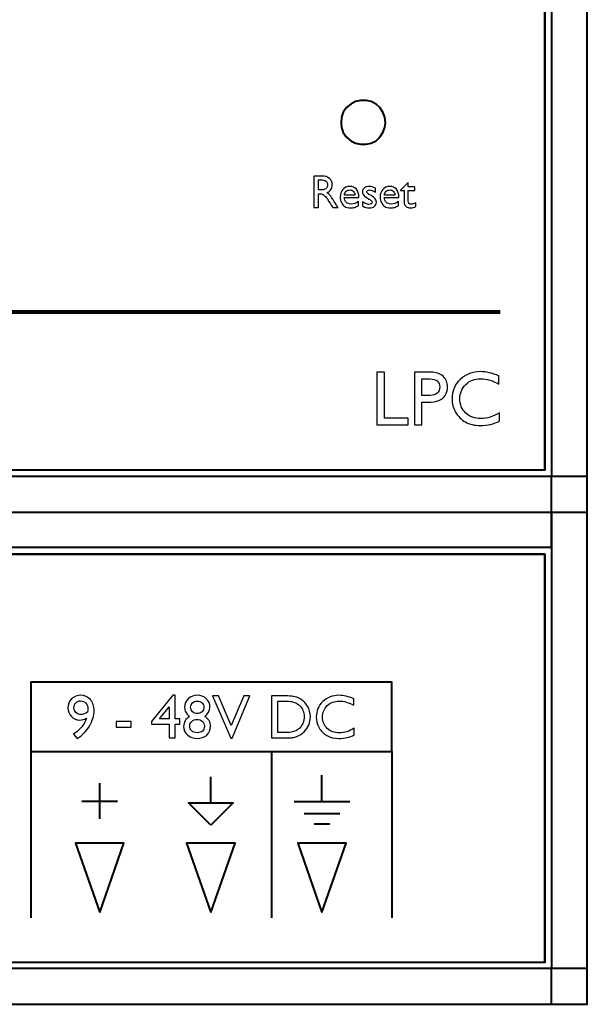
# Model space of a CAD drawing. Units: millimetres. Extents: x -210 to -67, y 569 to 661.
# Drawn here: x -92 to -67, y 571 to 616 of the extents above; entities that cross this region are included whole.
import ezdxf

# ---------------------------------------------------------------- set-up
doc = ezdxf.new("R2010")
doc.units = ezdxf.units.MM
doc.header["$MEASUREMENT"] = 0
doc.layers.add('Metalwork', color=7, linetype='Continuous')
doc.layers.add('Pharos Labels', color=7, linetype='Continuous')

# ---------------------------------------------------------------- blocks, each defined once
blk = doc.blocks.new('PHAROS_LPC')
at = {"layer": 'Metalwork', "lineweight": 40}
for points in [[(70.1569, 20.8921), (70.1569, 20.8921), (70.1569, -20.8698), (70.1569, -20.8698)], [(71.7867, -20.8698), (71.7867, -20.8698), (71.7867, 20.8921), (71.7867, 20.8921)], [(70.1569, -20.8698), (70.1569, -20.8698), (-70.157, -20.8698), (-70.157, -20.8698)], [(70.1569, -20.8698), (70.1569, -20.8698), (70.1569, -20.8698), (70.1569, -20.8698)], [(71.7867, -20.8698), (71.7867, -20.8698), (70.1569, -20.8698), (70.1569, -20.8698)], [(-70.157, -22.4996), (-70.157, -22.4996), (70.1569, -22.4996), (70.1569, -22.4996)], [(70.1569, -24.1083), (70.1569, -24.1083), (70.1569, -22.4996), (70.1569, -22.4996)], [(70.1569, -22.4996), (70.1569, -22.4996), (70.1569, -43.3699), (70.1569, -43.3699)], [(71.7867, -43.3699), (71.7867, -43.3699), (71.7867, -22.4996), (71.7867, -22.4996)], [(-70.157, -24.1083), (-70.157, -24.1083), (70.1569, -24.1083), (70.1569, -24.1083)], [(70.1569, -43.3699), (70.1569, -43.3699), (-70.157, -43.3699), (-70.157, -43.3699)], [(70.1569, -43.3699), (70.1569, -43.3699), (70.1569, -43.3699), (70.1569, -43.3699)], [(71.7867, -43.3699), (71.7867, -43.3699), (70.1569, -43.3699), (70.1569, -43.3699)], [(-70.157, -44.9998), (-70.157, -44.9998), (70.1569, -44.9998), (70.1569, -44.9998)]]:
    blk.add_open_spline(points, degree=3, dxfattribs=at)
for points, knots in [([(69.8605, 20.5745), (69.8605, 20.5745), (69.8605, -20.5735), (69.8605, -20.5735), (69.8605, -20.5735), (69.8605, -20.5735), (-69.8606, -20.5735), (-69.8606, -20.5735), (-69.8606, -20.5735), (-69.8606, -20.5735), (-69.8606, 20.5745), (-69.8606, 20.5745), (-69.8606, 20.5745), (-69.8606, 20.5745), (69.8605, 20.5745), (69.8605, 20.5745)], [0, 0, 0, 0, 0.25, 0.25, 0.25, 0.25, 0.5, 0.5, 0.5, 0.5, 0.75, 0.75, 0.75, 0.75, 1, 1, 1, 1]), ([(60.526, -4.6985), (60.526, -4.6985), (60.5472, -4.4445), (60.5472, -4.4445), (60.5472, -4.4445), (60.5472, -4.4445), (60.6319, -4.2116), (60.6319, -4.2116), (60.6319, -4.2116), (60.6319, -4.2116), (60.78, -4), (60.78, -4), (60.78, -4), (60.78, -4), (60.9705, -3.8518), (60.9705, -3.8518), (60.9705, -3.8518), (60.9705, -3.8518), (61.1822, -3.7248), (61.1822, -3.7248), (61.1822, -3.7248), (61.1822, -3.7248), (61.415, -3.6825), (61.415, -3.6825), (61.415, -3.6825), (61.415, -3.6825), (61.669, -3.6825), (61.669, -3.6825), (61.669, -3.6825), (61.669, -3.6825), (61.9019, -3.7248), (61.9019, -3.7248), (61.9019, -3.7248), (61.9019, -3.7248), (62.1347, -3.8518), (62.1347, -3.8518), (62.1347, -3.8518), (62.1347, -3.8518), (62.304, -4), (62.304, -4), (62.304, -4), (62.304, -4), (62.431, -4.2116), (62.431, -4.2116), (62.431, -4.2116), (62.431, -4.2116), (62.5369, -4.4445), (62.5369, -4.4445), (62.5369, -4.4445), (62.5369, -4.4445), (62.558, -4.6985), (62.558, -4.6985), (62.558, -4.6985), (62.558, -4.6985), (62.5369, -4.9101), (62.5369, -4.9101), (62.5369, -4.9101), (62.5369, -4.9101), (62.431, -5.143), (62.431, -5.143), (62.431, -5.143), (62.431, -5.143), (62.304, -5.3546), (62.304, -5.3546), (62.304, -5.3546), (62.304, -5.3546), (62.1347, -5.524), (62.1347, -5.524), (62.1347, -5.524), (62.1347, -5.524), (61.9019, -5.6298), (61.9019, -5.6298), (61.9019, -5.6298), (61.9019, -5.6298), (61.669, -5.6721), (61.669, -5.6721), (61.669, -5.6721), (61.669, -5.6721), (61.415, -5.6721), (61.415, -5.6721), (61.415, -5.6721), (61.415, -5.6721), (61.1822, -5.6298), (61.1822, -5.6298), (61.1822, -5.6298), (61.1822, -5.6298), (60.9705, -5.524), (60.9705, -5.524), (60.9705, -5.524), (60.9705, -5.524), (60.78, -5.3546), (60.78, -5.3546), (60.78, -5.3546), (60.78, -5.3546), (60.6319, -5.143), (60.6319, -5.143), (60.6319, -5.143), (60.6319, -5.143), (60.5472, -4.9101), (60.5472, -4.9101), (60.5472, -4.9101), (60.5472, -4.9101), (60.526, -4.6985), (60.526, -4.6985)], [0, 0, 0, 0, 0.0384615, 0.0384615, 0.0384615, 0.0384615, 0.0769231, 0.0769231, 0.0769231, 0.0769231, 0.1153846, 0.1153846, 0.1153846, 0.1153846, 0.1538462, 0.1538462, 0.1538462, 0.1538462, 0.1923077, 0.1923077, 0.1923077, 0.1923077, 0.2307692, 0.2307692, 0.2307692, 0.2307692, 0.2692308, 0.2692308, 0.2692308, 0.2692308, 0.3076923, 0.3076923, 0.3076923, 0.3076923, 0.3461538, 0.3461538, 0.3461538, 0.3461538, 0.3846154, 0.3846154, 0.3846154, 0.3846154, 0.4230769, 0.4230769, 0.4230769, 0.4230769, 0.4615385, 0.4615385, 0.4615385, 0.4615385, 0.5, 0.5, 0.5, 0.5, 0.5384615, 0.5384615, 0.5384615, 0.5384615, 0.5769231, 0.5769231, 0.5769231, 0.5769231, 0.6153846, 0.6153846, 0.6153846, 0.6153846, 0.6538462, 0.6538462, 0.6538462, 0.6538462, 0.6923077, 0.6923077, 0.6923077, 0.6923077, 0.7307692, 0.7307692, 0.7307692, 0.7307692, 0.7692308, 0.7692308, 0.7692308, 0.7692308, 0.8076923, 0.8076923, 0.8076923, 0.8076923, 0.8461538, 0.8461538, 0.8461538, 0.8461538, 0.8846154, 0.8846154, 0.8846154, 0.8846154, 0.9230769, 0.9230769, 0.9230769, 0.9230769, 0.9615385, 0.9615385, 0.9615385, 0.9615385, 1, 1, 1, 1]), ([(70.1569, -22.4996), (70.1569, -22.4996), (70.1569, -22.4784), (70.1569, -22.4784), (70.1569, -22.4784), (70.1569, -22.4784), (70.1569, -22.3938), (70.1569, -22.3938), (70.1569, -22.3938), (70.1569, -22.3938), (70.1569, -22.2668), (70.1569, -22.2668), (70.1569, -22.2668), (70.1569, -22.2668), (70.1569, -22.1186), (70.1569, -22.1186), (70.1569, -22.1186), (70.1569, -22.1186), (70.1569, -21.9069), (70.1569, -21.9069), (70.1569, -21.9069), (70.1569, -21.9069), (70.1569, -21.6741), (70.1569, -21.6741), (70.1569, -21.6741), (70.1569, -21.6741), (70.1569, -21.4201), (70.1569, -21.4201), (70.1569, -21.4201), (70.1569, -21.4201), (70.1569, -21.1449), (70.1569, -21.1449), (70.1569, -21.1449), (70.1569, -21.1449), (70.1569, -20.8698), (70.1569, -20.8698)], [0, 0, 0, 0, 0.1111111, 0.1111111, 0.1111111, 0.1111111, 0.2222222, 0.2222222, 0.2222222, 0.2222222, 0.3333333, 0.3333333, 0.3333333, 0.3333333, 0.4444444, 0.4444444, 0.4444444, 0.4444444, 0.5555556, 0.5555556, 0.5555556, 0.5555556, 0.6666667, 0.6666667, 0.6666667, 0.6666667, 0.7777778, 0.7777778, 0.7777778, 0.7777778, 0.8888889, 0.8888889, 0.8888889, 0.8888889, 1, 1, 1, 1]), ([(70.1569, -22.4996), (70.1569, -22.4996), (71.7867, -22.4996), (71.7867, -22.4996), (71.7867, -22.4996), (71.7867, -22.4996), (71.7867, -22.4784), (71.7867, -22.4784), (71.7867, -22.4784), (71.7867, -22.4784), (71.7867, -22.3938), (71.7867, -22.3938), (71.7867, -22.3938), (71.7867, -22.3938), (71.7867, -22.2668), (71.7867, -22.2668), (71.7867, -22.2668), (71.7867, -22.2668), (71.7867, -22.1186), (71.7867, -22.1186), (71.7867, -22.1186), (71.7867, -22.1186), (71.7867, -21.9069), (71.7867, -21.9069), (71.7867, -21.9069), (71.7867, -21.9069), (71.7867, -21.6741), (71.7867, -21.6741), (71.7867, -21.6741), (71.7867, -21.6741), (71.7867, -21.3989), (71.7867, -21.3989), (71.7867, -21.3989), (71.7867, -21.3989), (71.7867, -21.1449), (71.7867, -21.1449), (71.7867, -21.1449), (71.7867, -21.1449), (71.7867, -20.8698), (71.7867, -20.8698)], [0, 0, 0, 0, 0.1, 0.1, 0.1, 0.1, 0.2, 0.2, 0.2, 0.2, 0.3, 0.3, 0.3, 0.3, 0.4, 0.4, 0.4, 0.4, 0.5, 0.5, 0.5, 0.5, 0.6, 0.6, 0.6, 0.6, 0.7, 0.7, 0.7, 0.7, 0.8, 0.8, 0.8, 0.8, 0.9, 0.9, 0.9, 0.9, 1, 1, 1, 1]), ([(69.8605, -24.4258), (69.8605, -24.4258), (69.8605, -43.0736), (69.8605, -43.0736), (69.8605, -43.0736), (69.8605, -43.0736), (-69.8606, -43.0736), (-69.8606, -43.0736), (-69.8606, -43.0736), (-69.8606, -43.0736), (-69.8606, -24.4258), (-69.8606, -24.4258), (-69.8606, -24.4258), (-69.8606, -24.4258), (69.8605, -24.4258), (69.8605, -24.4258)], [0, 0, 0, 0, 0.25, 0.25, 0.25, 0.25, 0.5, 0.5, 0.5, 0.5, 0.75, 0.75, 0.75, 0.75, 1, 1, 1, 1]), ([(70.1569, -44.9998), (70.1569, -44.9998), (70.1569, -44.9786), (70.1569, -44.9786), (70.1569, -44.9786), (70.1569, -44.9786), (70.1569, -44.8939), (70.1569, -44.8939), (70.1569, -44.8939), (70.1569, -44.8939), (70.1569, -44.7669), (70.1569, -44.7669), (70.1569, -44.7669), (70.1569, -44.7669), (70.1569, -44.6188), (70.1569, -44.6188), (70.1569, -44.6188), (70.1569, -44.6188), (70.1569, -44.4071), (70.1569, -44.4071), (70.1569, -44.4071), (70.1569, -44.4071), (70.1569, -44.1743), (70.1569, -44.1743), (70.1569, -44.1743), (70.1569, -44.1743), (70.1569, -43.8991), (70.1569, -43.8991), (70.1569, -43.8991), (70.1569, -43.8991), (70.1569, -43.6451), (70.1569, -43.6451), (70.1569, -43.6451), (70.1569, -43.6451), (70.1569, -43.3699), (70.1569, -43.3699)], [0, 0, 0, 0, 0.1111111, 0.1111111, 0.1111111, 0.1111111, 0.2222222, 0.2222222, 0.2222222, 0.2222222, 0.3333333, 0.3333333, 0.3333333, 0.3333333, 0.4444444, 0.4444444, 0.4444444, 0.4444444, 0.5555556, 0.5555556, 0.5555556, 0.5555556, 0.6666667, 0.6666667, 0.6666667, 0.6666667, 0.7777778, 0.7777778, 0.7777778, 0.7777778, 0.8888889, 0.8888889, 0.8888889, 0.8888889, 1, 1, 1, 1]), ([(70.1569, -44.9998), (70.1569, -44.9998), (71.7867, -44.9998), (71.7867, -44.9998), (71.7867, -44.9998), (71.7867, -44.9998), (71.7867, -44.9786), (71.7867, -44.9786), (71.7867, -44.9786), (71.7867, -44.9786), (71.7867, -44.8939), (71.7867, -44.8939), (71.7867, -44.8939), (71.7867, -44.8939), (71.7867, -44.7669), (71.7867, -44.7669), (71.7867, -44.7669), (71.7867, -44.7669), (71.7867, -44.6188), (71.7867, -44.6188), (71.7867, -44.6188), (71.7867, -44.6188), (71.7867, -44.4071), (71.7867, -44.4071), (71.7867, -44.4071), (71.7867, -44.4071), (71.7867, -44.1743), (71.7867, -44.1743), (71.7867, -44.1743), (71.7867, -44.1743), (71.7867, -43.8991), (71.7867, -43.8991), (71.7867, -43.8991), (71.7867, -43.8991), (71.7867, -43.6451), (71.7867, -43.6451), (71.7867, -43.6451), (71.7867, -43.6451), (71.7867, -43.3699), (71.7867, -43.3699)], [0, 0, 0, 0, 0.1, 0.1, 0.1, 0.1, 0.2, 0.2, 0.2, 0.2, 0.3, 0.3, 0.3, 0.3, 0.4, 0.4, 0.4, 0.4, 0.5, 0.5, 0.5, 0.5, 0.6, 0.6, 0.6, 0.6, 0.7, 0.7, 0.7, 0.7, 0.8, 0.8, 0.8, 0.8, 0.9, 0.9, 0.9, 0.9, 1, 1, 1, 1])]:
    blk.add_open_spline(points, degree=3, knots=knots, dxfattribs=at)
at = {"layer": 'Pharos Labels', "color": 250, "lineweight": 40}
for points in [[(-69.8606, -20.5734), (69.8394, -20.5734), (69.8394, 20.5744), (-69.8606, 20.5744), (-69.8606, -20.5734)], [(-69.8606, -43.0736), (69.8394, -43.0736), (69.8394, -24.43), (-69.8606, -24.43), (-69.8606, -43.0736)], [(46.3415, -33.447), (62.8515, -33.447), (62.8515, -30.272), (46.3415, -30.272), (46.3415, -33.447)]]:
    blk.add_lwpolyline(points, close=True, dxfattribs=at)
at = {"layer": 'Pharos Labels', "color": 250}
for points, knots in [([(59.2873, -8.5789), (59.2873, -8.5789), (59.2873, -7.135), (59.2873, -7.135), (59.2873, -7.135), (59.2873, -7.135), (59.6489, -7.135), (59.6489, -7.135), (59.6489, -7.135), (59.7949, -7.135), (59.911, -7.1713), (59.9967, -7.2436), (59.9967, -7.2436), (60.0824, -7.3159), (60.1255, -7.4137), (60.1255, -7.5371), (60.1255, -7.5371), (60.1255, -7.6211), (60.1043, -7.6938), (60.0623, -7.7552), (60.0623, -7.7552), (60.0203, -7.8165), (59.96, -7.8624), (59.8813, -7.8927), (59.8813, -7.8927), (59.9276, -7.9231), (59.9727, -7.9644), (60.0168, -8.0166), (60.0168, -8.0166), (60.0609, -8.0691), (60.123, -8.1601), (60.2027, -8.2907), (60.2027, -8.2907), (60.2532, -8.3725), (60.2934, -8.4343), (60.3237, -8.4755), (60.3237, -8.4755), (60.3237, -8.4755), (60.4003, -8.5789), (60.4003, -8.5789), (60.4003, -8.5789), (60.4003, -8.5789), (60.1544, -8.5789), (60.1544, -8.5789), (60.1544, -8.5789), (60.1544, -8.5789), (60.0912, -8.4836), (60.0912, -8.4836), (60.0912, -8.4836), (60.0891, -8.4805), (60.0849, -8.4745), (60.0789, -8.4664), (60.0789, -8.4664), (60.0789, -8.4664), (60.0387, -8.4096), (60.0387, -8.4096), (60.0387, -8.4096), (60.0387, -8.4096), (59.9745, -8.3041), (59.9745, -8.3041), (59.9745, -8.3041), (59.9745, -8.3041), (59.9053, -8.1912), (59.9053, -8.1912), (59.9053, -8.1912), (59.8626, -8.1319), (59.8235, -8.085), (59.7879, -8.0497), (59.7879, -8.0497), (59.7526, -8.0144), (59.7205, -7.9894), (59.6919, -7.9739), (59.6919, -7.9739), (59.6633, -7.9584), (59.615, -7.9506), (59.5476, -7.9506), (59.5476, -7.9506), (59.5476, -7.9506), (59.494, -7.9506), (59.494, -7.9506), (59.494, -7.9506), (59.494, -7.9506), (59.494, -8.5789), (59.494, -8.5789), (59.494, -8.5789), (59.494, -8.5789), (59.2873, -8.5789), (59.2873, -8.5789)], [0, 0, 0, 0, 0.0454545, 0.0454545, 0.0454545, 0.0454545, 0.0909091, 0.0909091, 0.0909091, 0.0909091, 0.1363636, 0.1363636, 0.1363636, 0.1363636, 0.1818182, 0.1818182, 0.1818182, 0.1818182, 0.2272727, 0.2272727, 0.2272727, 0.2272727, 0.2727273, 0.2727273, 0.2727273, 0.2727273, 0.3181818, 0.3181818, 0.3181818, 0.3181818, 0.3636364, 0.3636364, 0.3636364, 0.3636364, 0.4090909, 0.4090909, 0.4090909, 0.4090909, 0.4545455, 0.4545455, 0.4545455, 0.4545455, 0.5, 0.5, 0.5, 0.5, 0.5454545, 0.5454545, 0.5454545, 0.5454545, 0.5909091, 0.5909091, 0.5909091, 0.5909091, 0.6363636, 0.6363636, 0.6363636, 0.6363636, 0.6818182, 0.6818182, 0.6818182, 0.6818182, 0.7272727, 0.7272727, 0.7272727, 0.7272727, 0.7727273, 0.7727273, 0.7727273, 0.7727273, 0.8181818, 0.8181818, 0.8181818, 0.8181818, 0.8636364, 0.8636364, 0.8636364, 0.8636364, 0.9090909, 0.9090909, 0.9090909, 0.9090909, 0.9545455, 0.9545455, 0.9545455, 0.9545455, 1, 1, 1, 1]), ([(59.5557, -7.3106), (59.5557, -7.3106), (59.494, -7.3106), (59.494, -7.3106), (59.494, -7.3106), (59.494, -7.3106), (59.494, -7.7664), (59.494, -7.7664), (59.494, -7.7664), (59.494, -7.7664), (59.5723, -7.7664), (59.5723, -7.7664), (59.5723, -7.7664), (59.6771, -7.7664), (59.749, -7.7576), (59.7879, -7.7396), (59.7879, -7.7396), (59.827, -7.7216), (59.857, -7.6948), (59.8789, -7.6585), (59.8789, -7.6585), (59.9007, -7.6225), (59.9113, -7.5812), (59.9113, -7.535), (59.9113, -7.535), (59.9113, -7.4895), (59.8993, -7.4482), (59.8753, -7.4115), (59.8753, -7.4115), (59.851, -7.3745), (59.8171, -7.3487), (59.7734, -7.3336), (59.7734, -7.3336), (59.7296, -7.3184), (59.6573, -7.3106), (59.5557, -7.3106)], [0, 0, 0, 0, 0.1111111, 0.1111111, 0.1111111, 0.1111111, 0.2222222, 0.2222222, 0.2222222, 0.2222222, 0.3333333, 0.3333333, 0.3333333, 0.3333333, 0.4444444, 0.4444444, 0.4444444, 0.4444444, 0.5555556, 0.5555556, 0.5555556, 0.5555556, 0.6666667, 0.6666667, 0.6666667, 0.6666667, 0.7777778, 0.7777778, 0.7777778, 0.7777778, 0.8888889, 0.8888889, 0.8888889, 0.8888889, 1, 1, 1, 1]), ([(61.344, -8.1199), (61.344, -8.1199), (60.6751, -8.1199), (60.6751, -8.1199), (60.6751, -8.1199), (60.6801, -8.2109), (60.7104, -8.2833), (60.7668, -8.3369), (60.7668, -8.3369), (60.8229, -8.3909), (60.8953, -8.4177), (60.9842, -8.4177), (60.9842, -8.4177), (61.1083, -8.4177), (61.2226, -8.3792), (61.3274, -8.302), (61.3274, -8.302), (61.3274, -8.302), (61.3274, -8.4858), (61.3274, -8.4858), (61.3274, -8.4858), (61.2696, -8.5246), (61.2121, -8.5521), (61.1553, -8.5687), (61.1553, -8.5687), (61.0985, -8.5853), (61.0318, -8.5934), (60.9552, -8.5934), (60.9552, -8.5934), (60.8505, -8.5934), (60.7658, -8.5715), (60.7012, -8.5281), (60.7012, -8.5281), (60.6363, -8.4847), (60.5845, -8.4265), (60.5456, -8.3531), (60.5456, -8.3531), (60.5065, -8.2797), (60.4871, -8.1947), (60.4871, -8.0984), (60.4871, -8.0984), (60.4871, -7.9538), (60.528, -7.8359), (60.6102, -7.7453), (60.6102, -7.7453), (60.6921, -7.6546), (60.7986, -7.6095), (60.9295, -7.6095), (60.9295, -7.6095), (61.0554, -7.6095), (61.1563, -7.6535), (61.2311, -7.7417), (61.2311, -7.7417), (61.3062, -7.8299), (61.344, -7.9481), (61.344, -8.0963), (61.344, -8.0963), (61.344, -8.0963), (61.344, -8.1199), (61.344, -8.1199)], [0, 0, 0, 0, 0.0666667, 0.0666667, 0.0666667, 0.0666667, 0.1333333, 0.1333333, 0.1333333, 0.1333333, 0.2, 0.2, 0.2, 0.2, 0.2666667, 0.2666667, 0.2666667, 0.2666667, 0.3333333, 0.3333333, 0.3333333, 0.3333333, 0.4, 0.4, 0.4, 0.4, 0.4666667, 0.4666667, 0.4666667, 0.4666667, 0.5333333, 0.5333333, 0.5333333, 0.5333333, 0.6, 0.6, 0.6, 0.6, 0.6666667, 0.6666667, 0.6666667, 0.6666667, 0.7333333, 0.7333333, 0.7333333, 0.7333333, 0.8, 0.8, 0.8, 0.8, 0.8666667, 0.8666667, 0.8666667, 0.8666667, 0.9333333, 0.9333333, 0.9333333, 0.9333333, 1, 1, 1, 1]), ([(61.501, -8.5108), (61.501, -8.5108), (61.501, -8.308), (61.501, -8.308), (61.501, -8.308), (61.5539, -8.3454), (61.6082, -8.3753), (61.664, -8.3986), (61.664, -8.3986), (61.7194, -8.4216), (61.7659, -8.4332), (61.804, -8.4332), (61.804, -8.4332), (61.8432, -8.4332), (61.8771, -8.4237), (61.9053, -8.4043), (61.9053, -8.4043), (61.9335, -8.3849), (61.9476, -8.3619), (61.9476, -8.3351), (61.9476, -8.3351), (61.9476, -8.3073), (61.9384, -8.2847), (61.9201, -8.2663), (61.9201, -8.2663), (61.9017, -8.248), (61.8626, -8.2215), (61.8019, -8.1873), (61.8019, -8.1873), (61.6806, -8.1196), (61.6012, -8.0621), (61.5634, -8.0141), (61.5634, -8.0141), (61.526, -7.9661), (61.5073, -7.9139), (61.5073, -7.8575), (61.5073, -7.8575), (61.5073, -7.7844), (61.5356, -7.7248), (61.5924, -7.6786), (61.5924, -7.6786), (61.6495, -7.6324), (61.7225, -7.6095), (61.8121, -7.6095), (61.8121, -7.6095), (61.9053, -7.6095), (62.0005, -7.6356), (62.0982, -7.6881), (62.0982, -7.6881), (62.0982, -7.6881), (62.0982, -7.874), (62.0982, -7.874), (62.0982, -7.874), (61.9868, -7.8067), (61.8954, -7.7728), (61.8245, -7.7728), (61.8245, -7.7728), (61.7882, -7.7728), (61.7585, -7.7806), (61.7363, -7.7961), (61.7363, -7.7961), (61.7137, -7.8116), (61.7024, -7.8321), (61.7024, -7.8575), (61.7024, -7.8575), (61.7024, -7.8797), (61.7127, -7.9005), (61.7331, -7.9206), (61.7331, -7.9206), (61.7532, -7.9404), (61.7892, -7.9647), (61.84, -7.9929), (61.84, -7.9929), (61.84, -7.9929), (61.907, -8.031), (61.907, -8.031), (61.907, -8.031), (62.0658, -8.1206), (62.1448, -8.2198), (62.1448, -8.3288), (62.1448, -8.3288), (62.1448, -8.4067), (62.1145, -8.4706), (62.0534, -8.5203), (62.0534, -8.5203), (61.9924, -8.5704), (61.9141, -8.5955), (61.8185, -8.5955), (61.8185, -8.5955), (61.7617, -8.5955), (61.7116, -8.5895), (61.6675, -8.5775), (61.6675, -8.5775), (61.6234, -8.5651), (61.568, -8.5429), (61.501, -8.5108)], [0, 0, 0, 0, 0.0416667, 0.0416667, 0.0416667, 0.0416667, 0.0833333, 0.0833333, 0.0833333, 0.0833333, 0.125, 0.125, 0.125, 0.125, 0.1666667, 0.1666667, 0.1666667, 0.1666667, 0.2083333, 0.2083333, 0.2083333, 0.2083333, 0.25, 0.25, 0.25, 0.25, 0.2916667, 0.2916667, 0.2916667, 0.2916667, 0.3333333, 0.3333333, 0.3333333, 0.3333333, 0.375, 0.375, 0.375, 0.375, 0.4166667, 0.4166667, 0.4166667, 0.4166667, 0.4583333, 0.4583333, 0.4583333, 0.4583333, 0.5, 0.5, 0.5, 0.5, 0.5416667, 0.5416667, 0.5416667, 0.5416667, 0.5833333, 0.5833333, 0.5833333, 0.5833333, 0.625, 0.625, 0.625, 0.625, 0.6666667, 0.6666667, 0.6666667, 0.6666667, 0.7083333, 0.7083333, 0.7083333, 0.7083333, 0.75, 0.75, 0.75, 0.75, 0.7916667, 0.7916667, 0.7916667, 0.7916667, 0.8333333, 0.8333333, 0.8333333, 0.8333333, 0.875, 0.875, 0.875, 0.875, 0.9166667, 0.9166667, 0.9166667, 0.9166667, 0.9583333, 0.9583333, 0.9583333, 0.9583333, 1, 1, 1, 1]), ([(63.1725, -8.1199), (63.1725, -8.1199), (62.5036, -8.1199), (62.5036, -8.1199), (62.5036, -8.1199), (62.5086, -8.2109), (62.5389, -8.2833), (62.5953, -8.3369), (62.5953, -8.3369), (62.6514, -8.3909), (62.7238, -8.4177), (62.8127, -8.4177), (62.8127, -8.4177), (62.9368, -8.4177), (63.0511, -8.3792), (63.1559, -8.302), (63.1559, -8.302), (63.1559, -8.302), (63.1559, -8.4858), (63.1559, -8.4858), (63.1559, -8.4858), (63.0981, -8.5246), (63.0406, -8.5521), (62.9838, -8.5687), (62.9838, -8.5687), (62.927, -8.5853), (62.8603, -8.5934), (62.7837, -8.5934), (62.7837, -8.5934), (62.679, -8.5934), (62.5943, -8.5715), (62.5297, -8.5281), (62.5297, -8.5281), (62.4648, -8.4847), (62.413, -8.4265), (62.3741, -8.3531), (62.3741, -8.3531), (62.335, -8.2797), (62.3156, -8.1947), (62.3156, -8.0984), (62.3156, -8.0984), (62.3156, -7.9538), (62.3565, -7.8359), (62.4387, -7.7453), (62.4387, -7.7453), (62.5206, -7.6546), (62.6271, -7.6095), (62.758, -7.6095), (62.758, -7.6095), (62.8839, -7.6095), (62.9848, -7.6535), (63.0596, -7.7417), (63.0596, -7.7417), (63.1347, -7.8299), (63.1725, -7.9481), (63.1725, -8.0963), (63.1725, -8.0963), (63.1725, -8.0963), (63.1725, -8.1199), (63.1725, -8.1199)], [0, 0, 0, 0, 0.0666667, 0.0666667, 0.0666667, 0.0666667, 0.1333333, 0.1333333, 0.1333333, 0.1333333, 0.2, 0.2, 0.2, 0.2, 0.2666667, 0.2666667, 0.2666667, 0.2666667, 0.3333333, 0.3333333, 0.3333333, 0.3333333, 0.4, 0.4, 0.4, 0.4, 0.4666667, 0.4666667, 0.4666667, 0.4666667, 0.5333333, 0.5333333, 0.5333333, 0.5333333, 0.6, 0.6, 0.6, 0.6, 0.6666667, 0.6666667, 0.6666667, 0.6666667, 0.7333333, 0.7333333, 0.7333333, 0.7333333, 0.8, 0.8, 0.8, 0.8, 0.8666667, 0.8666667, 0.8666667, 0.8666667, 0.9333333, 0.9333333, 0.9333333, 0.9333333, 1, 1, 1, 1]), ([(63.2427, -7.7788), (63.2427, -7.7788), (63.5962, -7.4316), (63.5962, -7.4316), (63.5962, -7.4316), (63.5962, -7.4316), (63.5962, -7.6281), (63.5962, -7.6281), (63.5962, -7.6281), (63.5962, -7.6281), (63.8971, -7.6281), (63.8971, -7.6281), (63.8971, -7.6281), (63.8971, -7.6281), (63.8971, -7.7975), (63.8971, -7.7975), (63.8971, -7.7975), (63.8971, -7.7975), (63.5962, -7.7975), (63.5962, -7.7975), (63.5962, -7.7975), (63.5962, -7.7975), (63.5962, -8.2635), (63.5962, -8.2635), (63.5962, -8.2635), (63.5962, -8.3725), (63.6413, -8.4269), (63.7317, -8.4269), (63.7317, -8.4269), (63.799, -8.4269), (63.8703, -8.4043), (63.9454, -8.3588), (63.9454, -8.3588), (63.9454, -8.3588), (63.9454, -8.5344), (63.9454, -8.5344), (63.9454, -8.5344), (63.8731, -8.575), (63.7941, -8.5955), (63.7087, -8.5955), (63.7087, -8.5955), (63.6226, -8.5955), (63.551, -8.5704), (63.4939, -8.52), (63.4939, -8.52), (63.4759, -8.5048), (63.4611, -8.4879), (63.4494, -8.4688), (63.4494, -8.4688), (63.4378, -8.4498), (63.4279, -8.4251), (63.4198, -8.3944), (63.4198, -8.3944), (63.412, -8.3637), (63.4082, -8.3055), (63.4082, -8.2191), (63.4082, -8.2191), (63.4082, -8.2191), (63.4082, -7.7975), (63.4082, -7.7975), (63.4082, -7.7975), (63.4082, -7.7975), (63.2427, -7.7975), (63.2427, -7.7975), (63.2427, -7.7975), (63.2427, -7.7975), (63.2427, -7.7788), (63.2427, -7.7788)], [0, 0, 0, 0, 0.0588235, 0.0588235, 0.0588235, 0.0588235, 0.1176471, 0.1176471, 0.1176471, 0.1176471, 0.1764706, 0.1764706, 0.1764706, 0.1764706, 0.2352941, 0.2352941, 0.2352941, 0.2352941, 0.2941176, 0.2941176, 0.2941176, 0.2941176, 0.3529412, 0.3529412, 0.3529412, 0.3529412, 0.4117647, 0.4117647, 0.4117647, 0.4117647, 0.4705882, 0.4705882, 0.4705882, 0.4705882, 0.5294118, 0.5294118, 0.5294118, 0.5294118, 0.5882353, 0.5882353, 0.5882353, 0.5882353, 0.6470588, 0.6470588, 0.6470588, 0.6470588, 0.7058824, 0.7058824, 0.7058824, 0.7058824, 0.7647059, 0.7647059, 0.7647059, 0.7647059, 0.8235294, 0.8235294, 0.8235294, 0.8235294, 0.8823529, 0.8823529, 0.8823529, 0.8823529, 0.9411765, 0.9411765, 0.9411765, 0.9411765, 1, 1, 1, 1]), ([(60.6794, -8.0074), (60.6794, -8.0074), (61.1577, -8.0074), (61.1577, -8.0074), (61.1577, -8.0074), (61.1531, -7.9322), (61.1306, -7.8744), (61.0907, -7.8338), (61.0907, -7.8338), (61.0508, -7.7929), (60.9969, -7.7728), (60.9295, -7.7728), (60.9295, -7.7728), (60.8621, -7.7728), (60.8067, -7.7929), (60.7637, -7.8338), (60.7637, -7.8338), (60.7206, -7.8744), (60.6924, -7.9322), (60.6794, -8.0074)], [0, 0, 0, 0, 0.2, 0.2, 0.2, 0.2, 0.4, 0.4, 0.4, 0.4, 0.6, 0.6, 0.6, 0.6, 0.8, 0.8, 0.8, 0.8, 1, 1, 1, 1]), ([(62.5079, -8.0074), (62.5079, -8.0074), (62.9862, -8.0074), (62.9862, -8.0074), (62.9862, -8.0074), (62.9816, -7.9322), (62.9591, -7.8744), (62.9192, -7.8338), (62.9192, -7.8338), (62.8793, -7.7929), (62.8254, -7.7728), (62.758, -7.7728), (62.758, -7.7728), (62.6906, -7.7728), (62.6352, -7.7929), (62.5922, -7.8338), (62.5922, -7.8338), (62.5491, -7.8744), (62.5209, -7.9322), (62.5079, -8.0074)], [0, 0, 0, 0, 0.2, 0.2, 0.2, 0.2, 0.4, 0.4, 0.4, 0.4, 0.6, 0.6, 0.6, 0.6, 0.8, 0.8, 0.8, 0.8, 1, 1, 1, 1]), ([(62.1677, -16.1075), (62.1677, -16.1075), (62.5122, -16.1075), (62.5122, -16.1075), (62.5122, -16.1075), (62.5122, -16.1075), (62.5122, -18.2006), (62.5122, -18.2006), (62.5122, -18.2006), (62.5122, -18.2006), (63.5958, -18.2006), (63.5958, -18.2006), (63.5958, -18.2006), (63.5958, -18.2006), (63.5958, -18.514), (63.5958, -18.514), (63.5958, -18.514), (63.5958, -18.514), (62.1677, -18.514), (62.1677, -18.514), (62.1677, -18.514), (62.1677, -18.514), (62.1677, -16.1075), (62.1677, -16.1075)], [0, 0, 0, 0, 0.1666667, 0.1666667, 0.1666667, 0.1666667, 0.3333333, 0.3333333, 0.3333333, 0.3333333, 0.5, 0.5, 0.5, 0.5, 0.6666667, 0.6666667, 0.6666667, 0.6666667, 0.8333333, 0.8333333, 0.8333333, 0.8333333, 1, 1, 1, 1]), ([(63.8781, -18.514), (63.8781, -18.514), (63.8781, -16.1039), (63.8781, -16.1039), (63.8781, -16.1039), (63.8781, -16.1039), (64.6412, -16.1039), (64.6412, -16.1039), (64.6412, -16.1039), (64.8705, -16.1039), (65.054, -16.1662), (65.1904, -16.2903), (65.1904, -16.2903), (65.3274, -16.4144), (65.3956, -16.5808), (65.3956, -16.7895), (65.3956, -16.7895), (65.3956, -16.93), (65.3603, -17.0541), (65.2904, -17.1617), (65.2904, -17.1617), (65.2204, -17.2699), (65.1245, -17.3481), (65.0028, -17.3969), (65.0028, -17.3969), (64.8811, -17.4457), (64.7065, -17.4704), (64.479, -17.4704), (64.479, -17.4704), (64.479, -17.4704), (64.2244, -17.4704), (64.2244, -17.4704), (64.2244, -17.4704), (64.2244, -17.4704), (64.2244, -18.514), (64.2244, -18.514), (64.2244, -18.514), (64.2244, -18.514), (63.8781, -18.514), (63.8781, -18.514)], [0, 0, 0, 0, 0.1, 0.1, 0.1, 0.1, 0.2, 0.2, 0.2, 0.2, 0.3, 0.3, 0.3, 0.3, 0.4, 0.4, 0.4, 0.4, 0.5, 0.5, 0.5, 0.5, 0.6, 0.6, 0.6, 0.6, 0.7, 0.7, 0.7, 0.7, 0.8, 0.8, 0.8, 0.8, 0.9, 0.9, 0.9, 0.9, 1, 1, 1, 1]), ([(67.7698, -17.956), (67.7698, -17.956), (67.7698, -18.3347), (67.7698, -18.3347), (67.7698, -18.3347), (67.517, -18.4728), (67.2254, -18.5416), (66.8943, -18.5416), (66.8943, -18.5416), (66.6256, -18.5416), (66.3981, -18.4875), (66.2105, -18.3794), (66.2105, -18.3794), (66.0236, -18.2718), (65.8754, -18.123), (65.766, -17.9337), (65.766, -17.9337), (65.6573, -17.7438), (65.6026, -17.5392), (65.6026, -17.3187), (65.6026, -17.3187), (65.6026, -16.9682), (65.7272, -16.6737), (65.9771, -16.4349), (65.9771, -16.4349), (66.227, -16.1962), (66.5351, -16.0763), (66.9014, -16.0763), (66.9014, -16.0763), (67.1542, -16.0763), (67.4347, -16.1427), (67.7439, -16.2744), (67.7439, -16.2744), (67.7439, -16.2744), (67.7439, -16.6449), (67.7439, -16.6449), (67.7439, -16.6449), (67.4623, -16.4843), (67.1871, -16.4038), (66.9184, -16.4038), (66.9184, -16.4038), (66.6433, -16.4038), (66.414, -16.4908), (66.2323, -16.6648), (66.2323, -16.6648), (66.05, -16.8389), (65.9589, -17.0564), (65.9589, -17.3187), (65.9589, -17.3187), (65.9589, -17.5827), (66.0488, -17.7996), (66.2276, -17.9695), (66.2276, -17.9695), (66.4069, -18.1395), (66.6362, -18.2247), (66.9149, -18.2247), (66.9149, -18.2247), (67.2065, -18.2247), (67.4917, -18.1348), (67.7698, -17.956)], [0, 0, 0, 0, 0.0666667, 0.0666667, 0.0666667, 0.0666667, 0.1333333, 0.1333333, 0.1333333, 0.1333333, 0.2, 0.2, 0.2, 0.2, 0.2666667, 0.2666667, 0.2666667, 0.2666667, 0.3333333, 0.3333333, 0.3333333, 0.3333333, 0.4, 0.4, 0.4, 0.4, 0.4666667, 0.4666667, 0.4666667, 0.4666667, 0.5333333, 0.5333333, 0.5333333, 0.5333333, 0.6, 0.6, 0.6, 0.6, 0.6666667, 0.6666667, 0.6666667, 0.6666667, 0.7333333, 0.7333333, 0.7333333, 0.7333333, 0.8, 0.8, 0.8, 0.8, 0.8666667, 0.8666667, 0.8666667, 0.8666667, 0.9333333, 0.9333333, 0.9333333, 0.9333333, 1, 1, 1, 1]), ([(64.5807, -16.4108), (64.5807, -16.4108), (64.2244, -16.4108), (64.2244, -16.4108), (64.2244, -16.4108), (64.2244, -16.4108), (64.2244, -17.1634), (64.2244, -17.1634), (64.2244, -17.1634), (64.2244, -17.1634), (64.6013, -17.1634), (64.6013, -17.1634), (64.6013, -17.1634), (64.7418, -17.1634), (64.8494, -17.1305), (64.9252, -17.0647), (64.9252, -17.0647), (65.0011, -16.9982), (65.0393, -16.9041), (65.0393, -16.7813), (65.0393, -16.7813), (65.0393, -16.5343), (64.8864, -16.4108), (64.5807, -16.4108)], [0, 0, 0, 0, 0.1666667, 0.1666667, 0.1666667, 0.1666667, 0.3333333, 0.3333333, 0.3333333, 0.3333333, 0.5, 0.5, 0.5, 0.5, 0.6666667, 0.6666667, 0.6666667, 0.6666667, 0.8333333, 0.8333333, 0.8333333, 0.8333333, 1, 1, 1, 1]), ([(48.4658, -32.8468), (48.4658, -32.8468), (48.2964, -32.6469), (48.2964, -32.6469), (48.2964, -32.6469), (48.4385, -32.5571), (48.5631, -32.4479), (48.6699, -32.3195), (48.6699, -32.3195), (48.7762, -32.1916), (48.8477, -32.0599), (48.8834, -31.9249), (48.8834, -31.9249), (48.7959, -31.979), (48.6934, -32.0063), (48.5758, -32.0063), (48.5758, -32.0063), (48.4291, -32.0063), (48.303, -31.9517), (48.1976, -31.8421), (48.1976, -31.8421), (48.0928, -31.733), (48.0401, -31.6013), (48.0401, -31.4479), (48.0401, -31.4479), (48.0401, -31.288), (48.096, -31.1525), (48.208, -31.0415), (48.208, -31.0415), (48.3204, -30.9305), (48.4573, -30.8746), (48.6186, -30.8746), (48.6186, -30.8746), (48.8007, -30.8746), (48.9493, -30.9404), (49.065, -31.0716), (49.065, -31.0716), (49.1812, -31.2033), (49.239, -31.3717), (49.239, -31.5778), (49.239, -31.5778), (49.239, -31.8111), (49.1661, -32.0467), (49.0213, -32.2852), (49.0213, -32.2852), (48.8759, -32.5237), (48.6911, -32.7109), (48.4658, -32.8468)], [0, 0, 0, 0, 0.0833333, 0.0833333, 0.0833333, 0.0833333, 0.1666667, 0.1666667, 0.1666667, 0.1666667, 0.25, 0.25, 0.25, 0.25, 0.3333333, 0.3333333, 0.3333333, 0.3333333, 0.4166667, 0.4166667, 0.4166667, 0.4166667, 0.5, 0.5, 0.5, 0.5, 0.5833333, 0.5833333, 0.5833333, 0.5833333, 0.6666667, 0.6666667, 0.6666667, 0.6666667, 0.75, 0.75, 0.75, 0.75, 0.8333333, 0.8333333, 0.8333333, 0.8333333, 0.9166667, 0.9166667, 0.9166667, 0.9166667, 1, 1, 1, 1]), ([(52.8312, -30.8746), (52.8312, -30.8746), (52.9441, -30.8746), (52.9441, -30.8746), (52.9441, -30.8746), (52.9441, -30.8746), (52.9441, -31.955), (52.9441, -31.955), (52.9441, -31.955), (52.9441, -31.955), (53.159, -31.955), (53.159, -31.955), (53.159, -31.955), (53.159, -31.955), (53.159, -32.1892), (53.159, -32.1892), (53.159, -32.1892), (53.159, -32.1892), (52.9441, -32.1892), (52.9441, -32.1892), (52.9441, -32.1892), (52.9441, -32.1892), (52.9441, -32.8247), (52.9441, -32.8247), (52.9441, -32.8247), (52.9441, -32.8247), (52.6755, -32.8247), (52.6755, -32.8247), (52.6755, -32.8247), (52.6755, -32.8247), (52.6755, -32.1892), (52.6755, -32.1892), (52.6755, -32.1892), (52.6755, -32.1892), (51.8608, -32.1892), (51.8608, -32.1892), (51.8608, -32.1892), (51.8608, -32.1892), (51.8608, -32.0707), (51.8608, -32.0707), (51.8608, -32.0707), (51.8608, -32.0707), (52.8312, -30.8746), (52.8312, -30.8746)], [0, 0, 0, 0, 0.0909091, 0.0909091, 0.0909091, 0.0909091, 0.1818182, 0.1818182, 0.1818182, 0.1818182, 0.2727273, 0.2727273, 0.2727273, 0.2727273, 0.3636364, 0.3636364, 0.3636364, 0.3636364, 0.4545455, 0.4545455, 0.4545455, 0.4545455, 0.5454545, 0.5454545, 0.5454545, 0.5454545, 0.6363636, 0.6363636, 0.6363636, 0.6363636, 0.7272727, 0.7272727, 0.7272727, 0.7272727, 0.8181818, 0.8181818, 0.8181818, 0.8181818, 0.9090909, 0.9090909, 0.9090909, 0.9090909, 1, 1, 1, 1]), ([(53.3754, -31.4164), (53.3754, -31.2659), (53.4318, -31.138), (53.5447, -31.0326), (53.5447, -31.0326), (53.6581, -30.9272), (53.7964, -30.8746), (53.9596, -30.8746), (53.9596, -30.8746), (54.1205, -30.8746), (54.2564, -30.9268), (54.3669, -31.0312), (54.3669, -31.0312), (54.4775, -31.1356), (54.533, -31.264), (54.533, -31.4164), (54.533, -31.4164), (54.533, -31.5881), (54.453, -31.7302), (54.2931, -31.8421), (54.2931, -31.8421), (54.4713, -31.9451), (54.5607, -32.0966), (54.5607, -32.2969), (54.5607, -32.2969), (54.5607, -32.4559), (54.5029, -32.5872), (54.3872, -32.6911), (54.3872, -32.6911), (54.271, -32.7951), (54.1252, -32.8468), (53.9488, -32.8468), (53.9488, -32.8468), (53.7743, -32.8468), (53.6275, -32.7937), (53.509, -32.6874), (53.509, -32.6874), (53.3904, -32.5815), (53.3312, -32.4503), (53.3312, -32.2941), (53.3312, -32.2941), (53.3312, -32.0985), (53.4224, -31.9479), (53.604, -31.8421), (53.604, -31.8421), (53.5226, -31.7758), (53.4638, -31.7099), (53.4285, -31.6446), (53.4285, -31.6446), (53.3933, -31.5787), (53.3754, -31.5025), (53.3754, -31.4164)], [0, 0, 0, 0, 0.0769231, 0.0769231, 0.0769231, 0.0769231, 0.1538462, 0.1538462, 0.1538462, 0.1538462, 0.2307692, 0.2307692, 0.2307692, 0.2307692, 0.3076923, 0.3076923, 0.3076923, 0.3076923, 0.3846154, 0.3846154, 0.3846154, 0.3846154, 0.4615385, 0.4615385, 0.4615385, 0.4615385, 0.5384615, 0.5384615, 0.5384615, 0.5384615, 0.6153846, 0.6153846, 0.6153846, 0.6153846, 0.6923077, 0.6923077, 0.6923077, 0.6923077, 0.7692308, 0.7692308, 0.7692308, 0.7692308, 0.8461538, 0.8461538, 0.8461538, 0.8461538, 0.9230769, 0.9230769, 0.9230769, 0.9230769, 1, 1, 1, 1]), ([(56.0819, -30.8995), (56.0819, -30.8995), (56.3561, -30.8995), (56.3561, -30.8995), (56.3561, -30.8995), (56.3561, -30.8995), (55.5433, -32.8332), (55.5433, -32.8332), (55.5433, -32.8332), (55.5433, -32.8332), (55.4812, -32.8332), (55.4812, -32.8332), (55.4812, -32.8332), (55.4812, -32.8332), (54.6515, -30.8995), (54.6515, -30.8995), (54.6515, -30.8995), (54.6515, -30.8995), (54.9285, -30.8995), (54.9285, -30.8995), (54.9285, -30.8995), (54.9285, -30.8995), (55.5071, -32.2513), (55.5071, -32.2513), (55.5071, -32.2513), (55.5071, -32.2513), (56.0819, -30.8995), (56.0819, -30.8995)], [0, 0, 0, 0, 0.1428571, 0.1428571, 0.1428571, 0.1428571, 0.2857143, 0.2857143, 0.2857143, 0.2857143, 0.4285714, 0.4285714, 0.4285714, 0.4285714, 0.5714286, 0.5714286, 0.5714286, 0.5714286, 0.7142857, 0.7142857, 0.7142857, 0.7142857, 0.8571429, 0.8571429, 0.8571429, 0.8571429, 1, 1, 1, 1]), ([(57.3552, -32.8219), (57.3552, -32.8219), (57.3552, -30.8995), (57.3552, -30.8995), (57.3552, -30.8995), (57.3552, -30.8995), (58.0043, -30.8995), (58.0043, -30.8995), (58.0043, -30.8995), (58.2663, -30.8995), (58.4732, -30.939), (58.6256, -31.0176), (58.6256, -31.0176), (58.778, -31.0961), (58.8994, -31.2113), (58.9897, -31.3642), (58.9897, -31.3642), (59.0795, -31.5166), (59.1247, -31.6826), (59.1247, -31.8628), (59.1247, -31.8628), (59.1247, -31.9917), (59.0997, -32.1144), (59.0504, -32.232), (59.0504, -32.232), (59.0005, -32.3496), (58.9299, -32.4531), (58.8378, -32.542), (58.8378, -32.542), (58.7442, -32.6342), (58.6355, -32.7033), (58.5113, -32.7504), (58.5113, -32.7504), (58.4389, -32.7786), (58.3721, -32.7979), (58.3114, -32.8073), (58.3114, -32.8073), (58.2507, -32.8172), (58.135, -32.8219), (57.9643, -32.8219), (57.9643, -32.8219), (57.9643, -32.8219), (57.3552, -32.8219), (57.3552, -32.8219)], [0, 0, 0, 0, 0.0909091, 0.0909091, 0.0909091, 0.0909091, 0.1818182, 0.1818182, 0.1818182, 0.1818182, 0.2727273, 0.2727273, 0.2727273, 0.2727273, 0.3636364, 0.3636364, 0.3636364, 0.3636364, 0.4545455, 0.4545455, 0.4545455, 0.4545455, 0.5454545, 0.5454545, 0.5454545, 0.5454545, 0.6363636, 0.6363636, 0.6363636, 0.6363636, 0.7272727, 0.7272727, 0.7272727, 0.7272727, 0.8181818, 0.8181818, 0.8181818, 0.8181818, 0.9090909, 0.9090909, 0.9090909, 0.9090909, 1, 1, 1, 1]), ([(61.1285, -32.3783), (61.1285, -32.3783), (61.1285, -32.6812), (61.1285, -32.6812), (61.1285, -32.6812), (60.9262, -32.7918), (60.6929, -32.8468), (60.4281, -32.8468), (60.4281, -32.8468), (60.2132, -32.8468), (60.0311, -32.8035), (59.8811, -32.717), (59.8811, -32.717), (59.7315, -32.6309), (59.613, -32.5119), (59.5255, -32.3604), (59.5255, -32.3604), (59.4385, -32.2085), (59.3947, -32.0448), (59.3947, -31.8684), (59.3947, -31.8684), (59.3947, -31.5881), (59.4944, -31.3525), (59.6943, -31.1615), (59.6943, -31.1615), (59.8942, -30.9705), (60.1407, -30.8746), (60.4338, -30.8746), (60.4338, -30.8746), (60.636, -30.8746), (60.8604, -30.9277), (61.1078, -31.0331), (61.1078, -31.0331), (61.1078, -31.0331), (61.1078, -31.3294), (61.1078, -31.3294), (61.1078, -31.3294), (60.8825, -31.201), (60.6624, -31.1366), (60.4474, -31.1366), (60.4474, -31.1366), (60.2273, -31.1366), (60.0438, -31.2062), (59.8985, -31.3454), (59.8985, -31.3454), (59.7527, -31.4846), (59.6798, -31.6587), (59.6798, -31.8684), (59.6798, -31.8684), (59.6798, -32.0796), (59.7517, -32.2532), (59.8947, -32.3891), (59.8947, -32.3891), (60.0382, -32.5251), (60.2216, -32.5933), (60.4446, -32.5933), (60.4446, -32.5933), (60.6779, -32.5933), (60.906, -32.5213), (61.1285, -32.3783)], [0, 0, 0, 0, 0.0666667, 0.0666667, 0.0666667, 0.0666667, 0.1333333, 0.1333333, 0.1333333, 0.1333333, 0.2, 0.2, 0.2, 0.2, 0.2666667, 0.2666667, 0.2666667, 0.2666667, 0.3333333, 0.3333333, 0.3333333, 0.3333333, 0.4, 0.4, 0.4, 0.4, 0.4666667, 0.4666667, 0.4666667, 0.4666667, 0.5333333, 0.5333333, 0.5333333, 0.5333333, 0.6, 0.6, 0.6, 0.6, 0.6666667, 0.6666667, 0.6666667, 0.6666667, 0.7333333, 0.7333333, 0.7333333, 0.7333333, 0.8, 0.8, 0.8, 0.8, 0.8666667, 0.8666667, 0.8666667, 0.8666667, 0.9333333, 0.9333333, 0.9333333, 0.9333333, 1, 1, 1, 1]), ([(48.9371, -31.6507), (48.9479, -31.5773), (48.9535, -31.5293), (48.9535, -31.5072), (48.9535, -31.5072), (48.9535, -31.3962), (48.9225, -31.3054), (48.8604, -31.2344), (48.8604, -31.2344), (48.7988, -31.1638), (48.7188, -31.1286), (48.6214, -31.1286), (48.6214, -31.1286), (48.5325, -31.1286), (48.4587, -31.1587), (48.4004, -31.2184), (48.4004, -31.2184), (48.342, -31.2786), (48.3129, -31.3543), (48.3129, -31.4451), (48.3129, -31.4451), (48.3129, -31.5288), (48.3444, -31.6008), (48.4079, -31.6615), (48.4079, -31.6615), (48.4714, -31.7222), (48.5471, -31.7527), (48.6351, -31.7527), (48.6351, -31.7527), (48.7381, -31.7527), (48.8388, -31.7184), (48.9371, -31.6507)], [0, 0, 0, 0, 0.125, 0.125, 0.125, 0.125, 0.25, 0.25, 0.25, 0.25, 0.375, 0.375, 0.375, 0.375, 0.5, 0.5, 0.5, 0.5, 0.625, 0.625, 0.625, 0.625, 0.75, 0.75, 0.75, 0.75, 0.875, 0.875, 0.875, 0.875, 1, 1, 1, 1]), ([(52.6755, -31.955), (52.6755, -31.955), (52.6755, -31.3971), (52.6755, -31.3971), (52.6755, -31.3971), (52.6755, -31.3971), (52.2305, -31.955), (52.2305, -31.955), (52.2305, -31.955), (52.2305, -31.955), (52.6755, -31.955), (52.6755, -31.955)], [0, 0, 0, 0, 0.3333333, 0.3333333, 0.3333333, 0.3333333, 0.6666667, 0.6666667, 0.6666667, 0.6666667, 1, 1, 1, 1]), ([(54.2587, -31.4244), (54.2587, -31.3412), (54.2301, -31.272), (54.1727, -31.2179), (54.1727, -31.2179), (54.1153, -31.1638), (54.0424, -31.1366), (53.9544, -31.1366), (53.9544, -31.1366), (53.865, -31.1366), (53.7921, -31.1634), (53.7352, -31.2165), (53.7352, -31.2165), (53.6783, -31.2697), (53.6496, -31.3383), (53.6496, -31.4221), (53.6496, -31.4221), (53.6496, -31.5016), (53.6797, -31.5702), (53.7399, -31.6271), (53.7399, -31.6271), (53.8001, -31.6841), (53.8726, -31.7128), (53.9568, -31.7128), (53.9568, -31.7128), (54.0405, -31.7128), (54.112, -31.6845), (54.1708, -31.6281), (54.1708, -31.6281), (54.2296, -31.5712), (54.2587, -31.5034), (54.2587, -31.4244)], [0, 0, 0, 0, 0.125, 0.125, 0.125, 0.125, 0.25, 0.25, 0.25, 0.25, 0.375, 0.375, 0.375, 0.375, 0.5, 0.5, 0.5, 0.5, 0.625, 0.625, 0.625, 0.625, 0.75, 0.75, 0.75, 0.75, 0.875, 0.875, 0.875, 0.875, 1, 1, 1, 1]), ([(57.9751, -31.145), (57.9751, -31.145), (57.6308, -31.145), (57.6308, -31.145), (57.6308, -31.145), (57.6308, -31.145), (57.6308, -32.5768), (57.6308, -32.5768), (57.6308, -32.5768), (57.6308, -32.5768), (57.9836, -32.5768), (57.9836, -32.5768), (57.9836, -32.5768), (58.1214, -32.5768), (58.2282, -32.5674), (58.3048, -32.5486), (58.3048, -32.5486), (58.381, -32.5298), (58.4445, -32.5058), (58.4953, -32.4766), (58.4953, -32.4766), (58.5466, -32.4479), (58.5932, -32.4122), (58.6355, -32.3699), (58.6355, -32.3699), (58.7714, -32.232), (58.8392, -32.058), (58.8392, -31.8477), (58.8392, -31.8477), (58.8392, -31.6408), (58.7696, -31.4724), (58.6299, -31.3421), (58.6299, -31.3421), (58.5786, -31.2932), (58.5193, -31.2532), (58.453, -31.2222), (58.453, -31.2222), (58.3862, -31.1906), (58.3232, -31.17), (58.2634, -31.1601), (58.2634, -31.1601), (58.2037, -31.1497), (58.1077, -31.145), (57.9751, -31.145)], [0, 0, 0, 0, 0.0909091, 0.0909091, 0.0909091, 0.0909091, 0.1818182, 0.1818182, 0.1818182, 0.1818182, 0.2727273, 0.2727273, 0.2727273, 0.2727273, 0.3636364, 0.3636364, 0.3636364, 0.3636364, 0.4545455, 0.4545455, 0.4545455, 0.4545455, 0.5454545, 0.5454545, 0.5454545, 0.5454545, 0.6363636, 0.6363636, 0.6363636, 0.6363636, 0.7272727, 0.7272727, 0.7272727, 0.7272727, 0.8181818, 0.8181818, 0.8181818, 0.8181818, 0.9090909, 0.9090909, 0.9090909, 0.9090909, 1, 1, 1, 1]), ([(50.2461, -32.0655), (50.2461, -32.0655), (50.9324, -32.0655), (50.9324, -32.0655), (50.9324, -32.0655), (50.9324, -32.0655), (50.9324, -32.3341), (50.9324, -32.3341), (50.9324, -32.3341), (50.9324, -32.3341), (50.2461, -32.3341), (50.2461, -32.3341), (50.2461, -32.3341), (50.2461, -32.3341), (50.2461, -32.0655), (50.2461, -32.0655)], [0, 0, 0, 0, 0.25, 0.25, 0.25, 0.25, 0.5, 0.5, 0.5, 0.5, 0.75, 0.75, 0.75, 0.75, 1, 1, 1, 1]), ([(54.2823, -32.3078), (54.2823, -32.3078), (54.2823, -32.2805), (54.2823, -32.2805), (54.2823, -32.2805), (54.2823, -32.1921), (54.2507, -32.1201), (54.1877, -32.0646), (54.1877, -32.0646), (54.1247, -32.0091), (54.0433, -31.9813), (53.9431, -31.9813), (53.9431, -31.9813), (53.8448, -31.9813), (53.7649, -32.0096), (53.7028, -32.0655), (53.7028, -32.0655), (53.6407, -32.1215), (53.6096, -32.1939), (53.6096, -32.2833), (53.6096, -32.2833), (53.6096, -32.3722), (53.6416, -32.4446), (53.7047, -32.5011), (53.7047, -32.5011), (53.7682, -32.5571), (53.8505, -32.5848), (53.9516, -32.5848), (53.9516, -32.5848), (54.048, -32.5848), (54.127, -32.5594), (54.1891, -32.5077), (54.1891, -32.5077), (54.2512, -32.4564), (54.2823, -32.3896), (54.2823, -32.3078)], [0, 0, 0, 0, 0.1111111, 0.1111111, 0.1111111, 0.1111111, 0.2222222, 0.2222222, 0.2222222, 0.2222222, 0.3333333, 0.3333333, 0.3333333, 0.3333333, 0.4444444, 0.4444444, 0.4444444, 0.4444444, 0.5555556, 0.5555556, 0.5555556, 0.5555556, 0.6666667, 0.6666667, 0.6666667, 0.6666667, 0.7777778, 0.7777778, 0.7777778, 0.7777778, 0.8888889, 0.8888889, 0.8888889, 0.8888889, 1, 1, 1, 1])]:
    blk.add_open_spline(points, degree=3, knots=knots, dxfattribs=at)
at = {"layer": 'Pharos Labels', "color": 250, "lineweight": 80}
blk.add_open_spline([(-7.9627, -13.3366), (-7.9627, -13.3366), (67.8075, -13.3366), (67.8075, -13.3366)], degree=3, dxfattribs=at)
at = {"layer": 'Pharos Labels', "color": 250, "lineweight": 40}
for points in [[(46.3415, -33.447), (46.3415, -33.447), (46.3415, -41.0416), (46.3415, -41.0416)], [(57.3481, -33.447), (57.3481, -33.447), (57.3481, -41.0416), (57.3481, -41.0416)], [(62.8515, -33.447), (62.8515, -33.447), (62.8515, -41.0416), (62.8515, -41.0416)], [(54.5746, -35.7967), (54.5746, -35.7967), (54.5746, -34.5945), (54.5746, -34.5945)], [(59.6546, -35.7283), (59.6546, -35.7283), (59.6546, -34.5261), (59.6546, -34.5261)], [(49.4946, -36.5266), (49.4946, -36.5266), (49.4946, -34.8966), (49.4946, -34.8966)], [(48.6796, -35.712), (48.6796, -35.712), (50.3096, -35.712), (50.3096, -35.712)], [(58.3801, -35.7283), (58.3801, -35.7283), (60.929, -35.7283), (60.929, -35.7283)], [(58.8396, -36.2828), (58.8396, -36.2828), (60.4696, -36.2828), (60.4696, -36.2828)], [(59.298, -36.7448), (59.298, -36.7448), (60.0111, -36.7448), (60.0111, -36.7448)]]:
    blk.add_open_spline(points, degree=3, dxfattribs=at)
for points in [[(54.5751, -36.8132), (54.5751, -36.8132), (55.5941, -35.7967), (55.5941, -35.7967), (55.5941, -35.7967), (55.5941, -35.7967), (53.555, -35.7967), (53.555, -35.7967), (53.555, -35.7967), (53.555, -35.7967), (54.5751, -36.8132), (54.5751, -36.8132)], [(49.4946, -40.8092), (49.4946, -40.8092), (48.387, -37.6342), (48.387, -37.6342), (48.387, -37.6342), (48.387, -37.6342), (50.6022, -37.6342), (50.6022, -37.6342), (50.6022, -37.6342), (50.6022, -37.6342), (49.4946, -40.8092), (49.4946, -40.8092)], [(54.5746, -40.8092), (54.5746, -40.8092), (53.467, -37.6342), (53.467, -37.6342), (53.467, -37.6342), (53.467, -37.6342), (55.6822, -37.6342), (55.6822, -37.6342), (55.6822, -37.6342), (55.6822, -37.6342), (54.5746, -40.8092), (54.5746, -40.8092)], [(59.6546, -40.8092), (59.6546, -40.8092), (58.547, -37.6342), (58.547, -37.6342), (58.547, -37.6342), (58.547, -37.6342), (60.7622, -37.6342), (60.7622, -37.6342), (60.7622, -37.6342), (60.7622, -37.6342), (59.6546, -40.8092), (59.6546, -40.8092)]]:
    blk.add_open_spline(points, degree=3, knots=[0, 0, 0, 0, 0.3333333, 0.3333333, 0.3333333, 0.3333333, 0.6666667, 0.6666667, 0.6666667, 0.6666667, 1, 1, 1, 1], dxfattribs=at)

msp = doc.modelspace()

# ---------------------------------------------------------------- block references
msp.add_blockref('PHAROS_LPC', (-138.2923, 616.2475))

doc.saveas('drawing.dxf')
